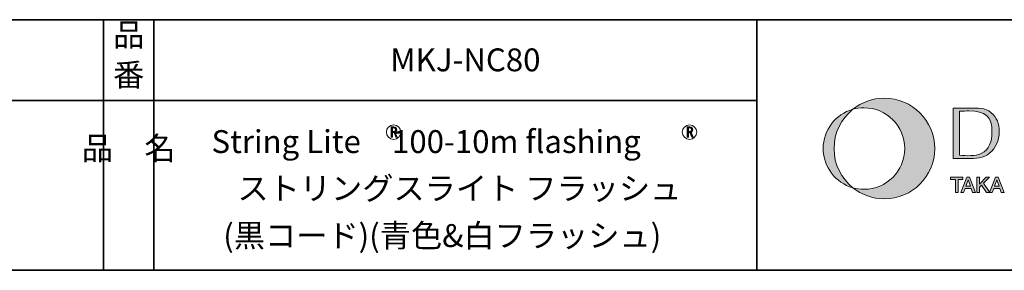
# Model space of a CAD drawing. Units: inches. Extents: x -49 to 343, y -34 to 243.
# Drawn here: x 147 to 245, y -34 to -9 of the extents above; entities that cross this region are included whole.
import ezdxf

# ---------------------------------------------------------------- set-up
doc = ezdxf.new("R2010")
doc.units = ezdxf.units.IN
doc.header["$MEASUREMENT"] = 0
doc.layers.add('_U+30EC_U+30A4_U+30E4_U+30FC 1', color=7, linetype='Continuous')

# ---------------------------------------------------------------- blocks, each defined once
blk = doc.blocks.new('block 12')
at = {"layer": '_U+30EC_U+30A4_U+30E4_U+30FC 1', "color": 29, "char_height": 2.27787, "attachment_point": 2}
for s, insert in [('\\fMS Gothic|b0|i0|c0|p34;\\W1;品', (158.011, -9.03)), ('\\fMS Gothic|b0|i0|c0|p34;\\W1;番', (158.011, -13.018))]:
    blk.add_mtext(s, dxfattribs=dict(at, insert=insert))
blk = doc.blocks.new('block 14')
at = {"layer": '_U+30EC_U+30A4_U+30E4_U+30FC 1'}
h = blk.add_hatch(color=29, dxfattribs=at)
h.dxf.hatch_style = 2
edge = h.paths.add_edge_path()
edge.add_spline(control_points=[(184.634, -19.425), (184.68, -19.471), (184.703, -19.536), (184.703, -19.621), (184.703, -19.699), (184.68, -19.762), (184.634, -19.812), (184.603, -19.847), (184.571, -19.87), (184.539, -19.88), (184.539, -19.88), (184.73, -20.373), (184.73, -20.373), (184.73, -20.373), (184.603, -20.373), (184.603, -20.373), (184.603, -20.373), (184.422, -19.896), (184.422, -19.896), (184.422, -19.896), (184.274, -19.896), (184.274, -19.896), (184.274, -19.896), (184.274, -20.373), (184.274, -20.373), (184.274, -20.373), (184.152, -20.373), (184.152, -20.373), (184.152, -20.373), (184.152, -19.34), (184.152, -19.34), (184.152, -19.34), (184.417, -19.34), (184.417, -19.34), (184.505, -19.34), (184.578, -19.369), (184.634, -19.425)], knot_values=[0, 0, 0, 0, 1, 1, 1, 2, 2, 2, 3, 3, 3, 4, 4, 4, 5, 5, 5, 6, 6, 6, 7, 7, 7, 8, 8, 8, 9, 9, 9, 10, 10, 10, 11, 11, 11, 12, 12, 12, 12], degree=3, periodic=1)
edge = h.paths.add_edge_path()
edge.add_spline(control_points=[(184.539, -19.748), (184.567, -19.72), (184.581, -19.678), (184.581, -19.621), (184.581, -19.568), (184.565, -19.526), (184.534, -19.494), (184.498, -19.458), (184.451, -19.441), (184.391, -19.441), (184.391, -19.441), (184.274, -19.441), (184.274, -19.441), (184.274, -19.441), (184.274, -19.796), (184.274, -19.796), (184.274, -19.796), (184.428, -19.796), (184.428, -19.796), (184.47, -19.796), (184.507, -19.78), (184.539, -19.748)], knot_values=[0, 0, 0, 0, 1, 1, 1, 2, 2, 2, 3, 3, 3, 4, 4, 4, 5, 5, 5, 6, 6, 6, 7, 7, 7, 7], degree=3, periodic=1)
at = {"layer": '_U+30EC_U+30A4_U+30E4_U+30FC 1', "lineweight": 0}
for points, knots in [([(184.634, -19.425), (184.68, -19.471), (184.703, -19.536), (184.703, -19.621), (184.703, -19.699), (184.68, -19.762), (184.634, -19.812), (184.603, -19.847), (184.571, -19.87), (184.539, -19.88), (184.539, -19.88), (184.73, -20.373), (184.73, -20.373), (184.73, -20.373), (184.603, -20.373), (184.603, -20.373), (184.603, -20.373), (184.422, -19.896), (184.422, -19.896), (184.422, -19.896), (184.274, -19.896), (184.274, -19.896), (184.274, -19.896), (184.274, -20.373), (184.274, -20.373), (184.274, -20.373), (184.152, -20.373), (184.152, -20.373), (184.152, -20.373), (184.152, -19.34), (184.152, -19.34), (184.152, -19.34), (184.417, -19.34), (184.417, -19.34), (184.505, -19.34), (184.578, -19.369), (184.634, -19.425)], [0, 0, 0, 0, 1, 1, 1, 2, 2, 2, 3, 3, 3, 4, 4, 4, 5, 5, 5, 6, 6, 6, 7, 7, 7, 8, 8, 8, 9, 9, 9, 10, 10, 10, 11, 11, 11, 12, 12, 12, 12]), ([(184.539, -19.748), (184.567, -19.72), (184.581, -19.678), (184.581, -19.621), (184.581, -19.568), (184.565, -19.526), (184.534, -19.494), (184.498, -19.458), (184.451, -19.441), (184.391, -19.441), (184.391, -19.441), (184.274, -19.441), (184.274, -19.441), (184.274, -19.441), (184.274, -19.796), (184.274, -19.796), (184.274, -19.796), (184.428, -19.796), (184.428, -19.796), (184.47, -19.796), (184.507, -19.78), (184.539, -19.748)], [0, 0, 0, 0, 1, 1, 1, 2, 2, 2, 3, 3, 3, 4, 4, 4, 5, 5, 5, 6, 6, 6, 7, 7, 7, 7])]:
    blk.add_open_spline(points, degree=3, knots=knots, dxfattribs=at)
blk = doc.blocks.new('block 13')
at = {"layer": '_U+30EC_U+30A4_U+30E4_U+30FC 1', "color": 29, "lineweight": 9}
blk.add_open_spline([(185.106, -19.861), (185.106, -20.259), (184.783, -20.581), (184.385, -20.581), (183.988, -20.581), (183.665, -20.259), (183.665, -19.861), (183.665, -19.463), (183.988, -19.141), (184.385, -19.141), (184.783, -19.141), (185.106, -19.463), (185.106, -19.861)], degree=3, knots=[0, 0, 0, 0, 1, 1, 1, 2, 2, 2, 3, 3, 3, 4, 4, 4, 4], dxfattribs=at)
at = {"layer": '_U+30EC_U+30A4_U+30E4_U+30FC 1'}
blk.add_blockref('block 14', (0, 0), dxfattribs=at)
blk = doc.blocks.new('block 16')
at = {"layer": '_U+30EC_U+30A4_U+30E4_U+30FC 1'}
h = blk.add_hatch(color=29, dxfattribs=at)
h.dxf.hatch_style = 2
edge = h.paths.add_edge_path()
edge.add_spline(control_points=[(214.091, -19.425), (214.137, -19.471), (214.16, -19.536), (214.16, -19.621), (214.16, -19.699), (214.137, -19.762), (214.091, -19.812), (214.059, -19.847), (214.027, -19.87), (213.996, -19.88), (213.996, -19.88), (214.186, -20.373), (214.186, -20.373), (214.186, -20.373), (214.059, -20.373), (214.059, -20.373), (214.059, -20.373), (213.879, -19.896), (213.879, -19.896), (213.879, -19.896), (213.731, -19.896), (213.731, -19.896), (213.731, -19.896), (213.731, -20.373), (213.731, -20.373), (213.731, -20.373), (213.609, -20.373), (213.609, -20.373), (213.609, -20.373), (213.609, -19.34), (213.609, -19.34), (213.609, -19.34), (213.874, -19.34), (213.874, -19.34), (213.962, -19.34), (214.035, -19.369), (214.091, -19.425)], knot_values=[0, 0, 0, 0, 1, 1, 1, 2, 2, 2, 3, 3, 3, 4, 4, 4, 5, 5, 5, 6, 6, 6, 7, 7, 7, 8, 8, 8, 9, 9, 9, 10, 10, 10, 11, 11, 11, 12, 12, 12, 12], degree=3, periodic=1)
edge = h.paths.add_edge_path()
edge.add_spline(control_points=[(213.996, -19.748), (214.024, -19.72), (214.038, -19.678), (214.038, -19.621), (214.038, -19.568), (214.022, -19.526), (213.99, -19.494), (213.955, -19.458), (213.907, -19.441), (213.847, -19.441), (213.847, -19.441), (213.731, -19.441), (213.731, -19.441), (213.731, -19.441), (213.731, -19.796), (213.731, -19.796), (213.731, -19.796), (213.885, -19.796), (213.885, -19.796), (213.927, -19.796), (213.964, -19.78), (213.996, -19.748)], knot_values=[0, 0, 0, 0, 1, 1, 1, 2, 2, 2, 3, 3, 3, 4, 4, 4, 5, 5, 5, 6, 6, 6, 7, 7, 7, 7], degree=3, periodic=1)
at = {"layer": '_U+30EC_U+30A4_U+30E4_U+30FC 1', "lineweight": 0}
for points, knots in [([(214.091, -19.425), (214.137, -19.471), (214.16, -19.536), (214.16, -19.621), (214.16, -19.699), (214.137, -19.762), (214.091, -19.812), (214.059, -19.847), (214.027, -19.87), (213.996, -19.88), (213.996, -19.88), (214.186, -20.373), (214.186, -20.373), (214.186, -20.373), (214.059, -20.373), (214.059, -20.373), (214.059, -20.373), (213.879, -19.896), (213.879, -19.896), (213.879, -19.896), (213.731, -19.896), (213.731, -19.896), (213.731, -19.896), (213.731, -20.373), (213.731, -20.373), (213.731, -20.373), (213.609, -20.373), (213.609, -20.373), (213.609, -20.373), (213.609, -19.34), (213.609, -19.34), (213.609, -19.34), (213.874, -19.34), (213.874, -19.34), (213.962, -19.34), (214.035, -19.369), (214.091, -19.425)], [0, 0, 0, 0, 1, 1, 1, 2, 2, 2, 3, 3, 3, 4, 4, 4, 5, 5, 5, 6, 6, 6, 7, 7, 7, 8, 8, 8, 9, 9, 9, 10, 10, 10, 11, 11, 11, 12, 12, 12, 12]), ([(213.996, -19.748), (214.024, -19.72), (214.038, -19.678), (214.038, -19.621), (214.038, -19.568), (214.022, -19.526), (213.99, -19.494), (213.955, -19.458), (213.907, -19.441), (213.847, -19.441), (213.847, -19.441), (213.731, -19.441), (213.731, -19.441), (213.731, -19.441), (213.731, -19.796), (213.731, -19.796), (213.731, -19.796), (213.885, -19.796), (213.885, -19.796), (213.927, -19.796), (213.964, -19.78), (213.996, -19.748)], [0, 0, 0, 0, 1, 1, 1, 2, 2, 2, 3, 3, 3, 4, 4, 4, 5, 5, 5, 6, 6, 6, 7, 7, 7, 7])]:
    blk.add_open_spline(points, degree=3, knots=knots, dxfattribs=at)
blk = doc.blocks.new('block 15')
at = {"layer": '_U+30EC_U+30A4_U+30E4_U+30FC 1', "color": 29, "lineweight": 9}
blk.add_open_spline([(214.562, -19.861), (214.562, -20.259), (214.24, -20.581), (213.842, -20.581), (213.444, -20.581), (213.122, -20.259), (213.122, -19.861), (213.122, -19.463), (213.444, -19.141), (213.842, -19.141), (214.24, -19.141), (214.562, -19.463), (214.562, -19.861)], degree=3, knots=[0, 0, 0, 0, 1, 1, 1, 2, 2, 2, 3, 3, 3, 4, 4, 4, 4], dxfattribs=at)
at = {"layer": '_U+30EC_U+30A4_U+30E4_U+30FC 1'}
blk.add_blockref('block 16', (0, 0), dxfattribs=at)

msp = doc.modelspace()

# ---------------------------------------------------------------- hatches: boundary and pattern name
at = {"layer": '_U+30EC_U+30A4_U+30E4_U+30FC 1'}
h = msp.add_hatch(color=29, dxfattribs=at)
h.dxf.hatch_style = 2
edge = h.paths.add_edge_path()
edge.add_spline(control_points=[(233.234, -16.484), (232.045, -16.484), (230.953, -16.898), (230.094, -17.59), (230.447, -17.49), (230.819, -17.437), (231.204, -17.437), (233.446, -17.437), (235.264, -19.254), (235.264, -21.497), (235.264, -23.739), (233.446, -25.556), (231.204, -25.556), (230.819, -25.556), (230.447, -25.503), (230.094, -25.403), (230.953, -26.094), (232.045, -26.509), (233.234, -26.509), (236.003, -26.509), (238.247, -24.265), (238.247, -21.497), (238.247, -18.729), (236.003, -16.484), (233.234, -16.484)], knot_values=[0, 0, 0, 0, 0.352778, 0.352778, 0.352778, 0.705556, 0.705556, 0.705556, 1.058333, 1.058333, 1.058333, 1.411111, 1.411111, 1.411111, 1.763889, 1.763889, 1.763889, 2.116667, 2.116667, 2.116667, 2.469444, 2.469444, 2.469444, 2.822222, 2.822222, 2.822222, 2.822222], degree=3, periodic=0)
edge.add_line((233.234, -16.484), (233.234, -16.484))
h = msp.add_hatch(color=29, dxfattribs=at)
h.dxf.hatch_style = 2
edge = h.paths.add_edge_path()
edge.add_spline(control_points=[(228.222, -21.497), (228.222, -19.917), (228.953, -18.509), (230.094, -17.59), (228.391, -18.073), (227.144, -19.64), (227.144, -21.497), (227.144, -23.354), (228.391, -24.92), (230.094, -25.403), (228.953, -24.484), (228.222, -23.076), (228.222, -21.497)], knot_values=[0, 0, 0, 0, 0.352778, 0.352778, 0.352778, 0.705556, 0.705556, 0.705556, 1.058333, 1.058333, 1.058333, 1.411111, 1.411111, 1.411111, 1.411111], degree=3, periodic=0)
edge.add_line((228.222, -21.497), (228.222, -21.497))
h = msp.add_hatch(color=29, dxfattribs=at)
h.dxf.hatch_style = 2
edge = h.paths.add_edge_path()
edge.add_spline(control_points=[(240.728, -17.775), (241.045, -17.768), (241.354, -17.746), (241.657, -17.746), (243.307, -17.746), (243.948, -18.313), (243.948, -19.876), (243.948, -20.775), (243.683, -21.593), (242.887, -21.991), (242.291, -22.293), (241.376, -22.205), (240.728, -22.168), (240.728, -22.168), (240.728, -17.775), (240.728, -17.775)], knot_values=[0, 0, 0, 0, 1, 1, 1, 2, 2, 2, 3, 3, 3, 4, 4, 4, 5, 5, 5, 5], degree=3, periodic=1)
edge = h.paths.add_edge_path()
edge.add_spline(control_points=[(240.08, -22.5), (240.08, -22.5), (241.517, -22.5), (241.517, -22.5), (242.298, -22.5), (243.116, -22.485), (243.742, -21.939), (244.295, -21.453), (244.671, -20.789), (244.671, -19.765), (244.671, -19.065), (244.435, -18.38), (243.882, -17.923), (243.263, -17.407), (242.519, -17.48), (241.753, -17.48), (241.753, -17.48), (240.08, -17.48), (240.08, -17.48), (240.08, -17.48), (240.08, -22.5), (240.08, -22.5)], knot_values=[0, 0, 0, 0, 1, 1, 1, 2, 2, 2, 3, 3, 3, 4, 4, 4, 5, 5, 5, 6, 6, 6, 7, 7, 7, 7], degree=3, periodic=1)
h = msp.add_hatch(color=29, dxfattribs=at)
h.dxf.hatch_style = 2
h.paths.add_polyline_path([(239.831, -24.355), (241.05, -24.355), (241.05, -24.583), (240.571, -24.583), (240.571, -25.862), (240.307, -25.862), (240.307, -24.583), (239.831, -24.583)])
h = msp.add_hatch(color=29, dxfattribs=at)
h.dxf.hatch_style = 2
h.paths.add_polyline_path([(241.57, -24.615), (241.574, -24.615), (241.576, -24.615), (241.802, -25.262), (241.342, -25.262)])
h.paths.add_polyline_path([(240.856, -25.862), (241.128, -25.862), (241.27, -25.463), (241.872, -25.463), (242.013, -25.862), (242.296, -25.862), (241.715, -24.355), (241.435, -24.355)])
h = msp.add_hatch(color=29, dxfattribs=at)
h.dxf.hatch_style = 2
h.paths.add_polyline_path([(242.439, -24.355), (242.703, -24.355), (242.703, -25.041), (243.374, -24.355), (243.699, -24.355), (243.097, -24.957), (243.741, -25.862), (243.412, -25.862), (242.918, -25.142), (242.703, -25.355), (242.703, -25.862), (242.439, -25.862)])
h = msp.add_hatch(color=29, dxfattribs=at)
h.dxf.hatch_style = 2
h.paths.add_polyline_path([(244.423, -24.615), (244.427, -24.615), (244.429, -24.615), (244.655, -25.262), (244.195, -25.262)])
h.paths.add_polyline_path([(243.71, -25.862), (243.982, -25.862), (244.123, -25.463), (244.725, -25.463), (244.866, -25.862), (245.149, -25.862), (244.569, -24.355), (244.288, -24.355)])

# ---------------------------------------------------------------- linework, layer by layer
at = {"layer": '_U+30EC_U+30A4_U+30E4_U+30FC 1', "color": 29, "lineweight": 35}
for points in [[(-46.417, -33.633), (-46.417, -8.656), (343.472, -8.656)], [(155.513, -8.656), (155.513, -33.633)], [(155.513, -8.656), (155.513, -33.633)], [(160.508, -8.656), (160.508, -33.633)], [(160.508, -8.656), (160.508, -33.633)], [(220.536, -8.656), (220.536, -33.633)], [(220.536, -8.656), (220.536, -33.633)], [(87.525, -16.699), (220.536, -16.699)], [(87.526, -16.699), (220.536, -16.699)], [(343.472, -33.633), (-46.418, -33.633)]]:
    msp.add_lwpolyline(points, dxfattribs=at)
at = {"layer": '_U+30EC_U+30A4_U+30E4_U+30FC 1', "lineweight": 0}
for points in [[(239.831, -24.355), (241.05, -24.355), (241.05, -24.583), (240.571, -24.583), (240.571, -25.862), (240.307, -25.862), (240.307, -24.583), (239.831, -24.583), (239.831, -24.355)], [(240.856, -25.862), (241.128, -25.862), (241.27, -25.463), (241.872, -25.463), (242.013, -25.862), (242.296, -25.862), (241.715, -24.355), (241.435, -24.355), (240.856, -25.862)], [(242.439, -24.355), (242.703, -24.355), (242.703, -25.041), (243.374, -24.355), (243.699, -24.355), (243.097, -24.957), (243.741, -25.862), (243.412, -25.862), (242.918, -25.142), (242.703, -25.355), (242.703, -25.862), (242.439, -25.862), (242.439, -24.355)], [(243.71, -25.862), (243.982, -25.862), (244.123, -25.463), (244.725, -25.463), (244.866, -25.862), (245.149, -25.862), (244.569, -24.355), (244.288, -24.355), (243.71, -25.862)], [(241.57, -24.615), (241.574, -24.615), (241.576, -24.615), (241.802, -25.262), (241.342, -25.262), (241.57, -24.615)], [(244.423, -24.615), (244.427, -24.615), (244.429, -24.615), (244.655, -25.262), (244.195, -25.262), (244.423, -24.615)]]:
    msp.add_lwpolyline(points, dxfattribs=at)
for points, knots in [([(233.234, -16.484), (232.045, -16.484), (230.953, -16.898), (230.094, -17.59), (230.447, -17.49), (230.819, -17.437), (231.204, -17.437), (233.446, -17.437), (235.264, -19.254), (235.264, -21.497), (235.264, -23.739), (233.446, -25.556), (231.204, -25.556), (230.819, -25.556), (230.447, -25.503), (230.094, -25.403), (230.953, -26.094), (232.045, -26.509), (233.234, -26.509), (236.003, -26.509), (238.247, -24.265), (238.247, -21.497), (238.247, -18.729), (236.003, -16.484), (233.234, -16.484)], [0, 0, 0, 0, 1, 1, 1, 2, 2, 2, 3, 3, 3, 4, 4, 4, 5, 5, 5, 6, 6, 6, 7, 7, 7, 8, 8, 8, 8]), ([(228.222, -21.497), (228.222, -19.917), (228.953, -18.509), (230.094, -17.59), (228.391, -18.073), (227.144, -19.64), (227.144, -21.497), (227.144, -23.354), (228.391, -24.92), (230.094, -25.403), (228.953, -24.484), (228.222, -23.076), (228.222, -21.497)], [0, 0, 0, 0, 1, 1, 1, 2, 2, 2, 3, 3, 3, 4, 4, 4, 4]), ([(240.08, -22.5), (240.08, -22.5), (241.517, -22.5), (241.517, -22.5), (242.298, -22.5), (243.116, -22.485), (243.742, -21.939), (244.295, -21.453), (244.671, -20.789), (244.671, -19.765), (244.671, -19.065), (244.435, -18.38), (243.882, -17.923), (243.263, -17.407), (242.519, -17.48), (241.753, -17.48), (241.753, -17.48), (240.08, -17.48), (240.08, -17.48), (240.08, -17.48), (240.08, -22.5), (240.08, -22.5)], [0, 0, 0, 0, 1, 1, 1, 2, 2, 2, 3, 3, 3, 4, 4, 4, 5, 5, 5, 6, 6, 6, 7, 7, 7, 7]), ([(240.728, -17.775), (241.045, -17.768), (241.354, -17.746), (241.657, -17.746), (243.307, -17.746), (243.948, -18.313), (243.948, -19.876), (243.948, -20.775), (243.683, -21.593), (242.887, -21.991), (242.291, -22.293), (241.376, -22.205), (240.728, -22.168), (240.728, -22.168), (240.728, -17.775), (240.728, -17.775)], [0, 0, 0, 0, 1, 1, 1, 2, 2, 2, 3, 3, 3, 4, 4, 4, 5, 5, 5, 5])]:
    msp.add_open_spline(points, degree=3, knots=knots, dxfattribs=at)

# ---------------------------------------------------------------- block references
at = {"layer": '_U+30EC_U+30A4_U+30E4_U+30FC 1'}
for name in ['block 12', 'block 13', 'block 15']:
    msp.add_blockref(name, (0, 0), dxfattribs=at)

# ---------------------------------------------------------------- texts
at = {"layer": '_U+30EC_U+30A4_U+30E4_U+30FC 1', "color": 29, "char_height": 2.27787}
for s, insert, attachment_point in [('\\fMS Gothic|b0|i0|c0|p34;\\W1;MKJ-NC80', (184.053, -13.8), 7), ('\\fMS Gothic|b0|i0|c0|p34;\\W1;String Lite\u3000100-10m flashing', (166.255, -21.944), 7), ('\\fMS Gothic|b0|i0|c0|p34;\\W1;品\u3000名', (158.011, -20.329), 2), ('\\fMS Gothic|b0|i0|c0|p34;\\W1;\u3000', (159.458, -22.062), 7), ('\\fMS Gothic|b0|i0|c0|p34;\\W1;ストリングスライト フラッシュ', (168.826, -26.601), 7), ('\\fMS Gothic|b0|i0|c0|p34;\\W1;\u3000', (156.328, -26.126), 7), ('\\fMS Gothic|b0|i0|c0|p34;\\W1;\u3000', (156.328, -26.126), 7), ('\\fMS Gothic|b0|i0|c0|p34;\\W1;\u3000', (156.666, -26.209), 7), ('\\fMS Gothic|b0|i0|c0|p34;\\W1;\u3000', (159.883, -26.209), 7), ('\\fMS Gothic|b0|i0|c0|p34;\\W1;(黒コード)(青色&白フラッシュ)', (167.422, -31.311), 7)]:
    msp.add_mtext(s, dxfattribs=dict(at, insert=insert, attachment_point=attachment_point))

doc.saveas('drawing.dxf')
